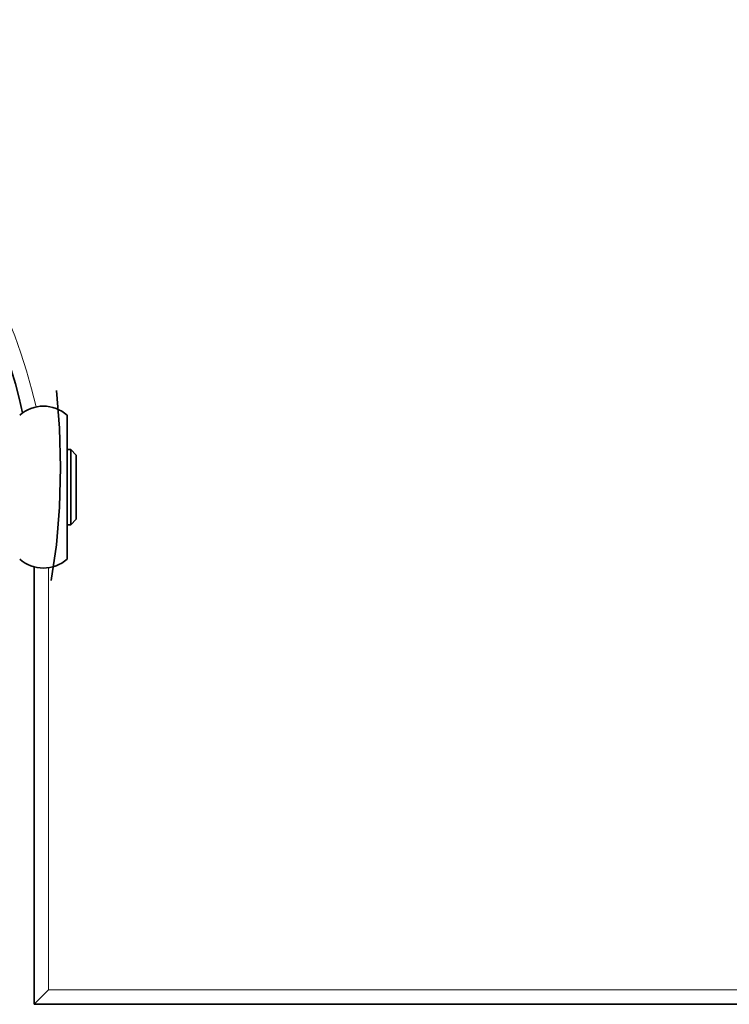
# Model space of a CAD drawing. Extents: x 0 to 420, y 0 to 297.
# Drawn here: x 354 to 357, y 250 to 254 of the extents above; entities that cross this region are included whole.
import ezdxf

# ---------------------------------------------------------------- set-up
doc = ezdxf.new("R2010")
doc.units = 0

msp = doc.modelspace()

# ---------------------------------------------------------------- linework, layer by layer
at = {"color": 7, "lineweight": 35, "ltscale": 0.004039}
for p, q in [((354.5149, 252.8662), (354.528, 252.7052)), ((354.528, 252.3678), (354.5149, 252.2068))]:
    msp.add_line(p, q, dxfattribs=at)
at = {"color": 7, "lineweight": 35, "ltscale": 0.014429}
msp.add_line((354.5616, 252.7604), (354.5616, 252.1832), dxfattribs=at)
at = {"color": 7, "lineweight": 35, "ltscale": 0.004218}
for p, q in [((354.528, 252.7052), (354.5324, 252.5365)), ((354.5324, 252.5365), (354.528, 252.3678))]:
    msp.add_line(p, q, dxfattribs=at)
at = {"color": 7, "lineweight": 35, "ltscale": 0.000384521}
for p, q in [((354.5769, 252.6137), (354.5616, 252.6137)), ((354.5769, 252.292), (354.5616, 252.292)), ((354.5616, 252.2917), (354.5769, 252.2917))]:
    msp.add_line(p, q, dxfattribs=at)
at = {"color": 7, "lineweight": 35, "ltscale": 0.00082929}
for p, q in [((354.6, 252.5899), (354.5769, 252.6137)), ((354.5769, 252.292), (354.6, 252.3158)), ((354.5769, 252.2917), (354.6, 252.3156))]:
    msp.add_line(p, q, dxfattribs=at)
at = {"color": 7, "lineweight": 35, "ltscale": 0.002029}
msp.add_line((354.5769, 252.6137), (354.5769, 252.5325), dxfattribs=at)
at = {"color": 7, "lineweight": 35, "ltscale": 0.001712}
msp.add_line((354.6, 252.5899), (354.6, 252.5214), dxfattribs=at)
at = {"color": 7, "lineweight": 35, "ltscale": 0.006013}
msp.add_line((354.5769, 252.5325), (354.5769, 252.292), dxfattribs=at)
at = {"color": 7, "lineweight": 35, "ltscale": 0.005139}
msp.add_line((354.6, 252.5214), (354.6, 252.3158), dxfattribs=at)
at = {"color": 7, "lineweight": 35, "ltscale": 0.003874}
msp.add_line((354.5149, 252.2068), (354.493, 252.0534), dxfattribs=at)
at = {"color": 7, "lineweight": 35, "ltscale": 0.000955582}
msp.add_line((354.5616, 252.1832), (354.5616, 252.145), dxfattribs=at)
at = {"color": 7, "lineweight": 35, "ltscale": 0.046737}
msp.add_line((354.4193, 250.2425), (354.4193, 252.112), dxfattribs=at)
at = {"color": 7, "lineweight": 13, "ltscale": 0.045098}
msp.add_line((354.4808, 250.3041), (354.4808, 252.108), dxfattribs=at)
at = {"color": 7, "lineweight": 35, "ltscale": 0.002175}
msp.add_line((354.4193, 250.2425), (354.4808, 250.3041), dxfattribs=at)
at = {"color": 7, "lineweight": 13, "ltscale": 0.218654}
msp.add_line((363.2269, 250.3041), (354.4808, 250.3041), dxfattribs=at)
at = {"color": 7, "lineweight": 35, "ltscale": 0.220192}
msp.add_line((363.2269, 250.2425), (354.4193, 250.2425), dxfattribs=at)
at = {"color": 7, "lineweight": 13}
msp.add_arc((352.3039, 252.3195), 2.1769, 12.6328, 78.1999, dxfattribs=at)
at = {"color": 7, "lineweight": 35}
for centre, radius, start, end in [((352.3039, 252.3195), 2.1154, 12.3081, 66.5936), ((354.4598, 252.645), 0.1538, 48.5904, 131.4096), ((354.4598, 252.2604), 0.1538, 228.5904, 311.4096)]:
    msp.add_arc(centre, radius, start, end, dxfattribs=at)

doc.saveas('drawing.dxf')
